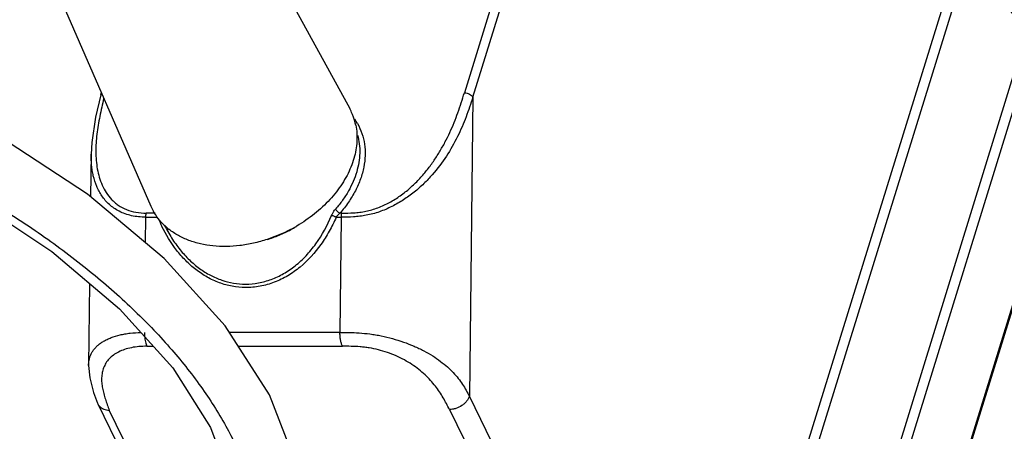
# Model space of a CAD drawing. Units: inches. Extents: x 0 to 34, y 0 to 22.
# Drawn here: x 27.9 to 28.8, y 9.7 to 10.1 of the extents above; entities that cross this region are included whole.
import ezdxf

# ---------------------------------------------------------------- set-up
doc = ezdxf.new("R2010")
doc.units = ezdxf.units.IN
doc.header["$LTSCALE"] = 1.87
doc.header["$MEASUREMENT"] = 0
doc.layers.add('ALL_ASM_MEM', color=7, linetype='CONTINUOUS')

msp = doc.modelspace()

# ---------------------------------------------------------------- linework, layer by layer
at = {"layer": 'ALL_ASM_MEM', "color": 7, "linetype": 'CONTINUOUS'}
for p, q in [((28.0422, 10.28132), (28.18153, 10.02725)), ((27.89316, 10.20363), (28.00724, 9.94172)), ((28.28944, 10.03734), (28.33783, 10.19394)), ((27.96322, 10.03924), (27.96326, 10.03937)), ((27.96326, 10.03937), (27.96386, 10.04132)), ((28.80973, 10.00502), (28.5954, 9.31144)), ((27.95534, 9.99764), (27.95482, 9.98734)), ((27.95483, 9.9878), (27.95438, 9.94992)), ((27.9535, 9.87396), (27.95266, 9.80189)), ((27.96049, 9.76901), (27.96081, 9.76825)), ((27.96081, 9.76825), (28.0544, 9.57753))]:
    msp.add_line(p, q, dxfattribs=at)
at = {"layer": 'ALL_ASM_MEM', "color": 9, "linetype": 'CONTINUOUS'}
for p, q in [((28.71185, 10.15145), (28.47609, 9.38854)), ((28.3144, 10.14565), (28.28209, 10.04109)), ((28.48341, 9.38193), (28.71917, 10.14484)), ((28.77017, 10.07902), (28.55584, 9.38543)), ((28.56316, 9.37882), (28.77749, 10.07241)), ((28.28944, 10.03734), (28.28639, 9.77512)), ((28.80947, 10.00724), (28.59514, 9.31365)), ((28.01101, 9.93556), (28.00323, 9.93556)), ((28.17462, 9.93556), (28.17295, 9.93556)), ((28.00244, 9.90971), (28.0027, 9.93201)), ((28.0027, 9.93201), (28.01285, 9.93201)), ((28.16964, 9.93201), (28.17415, 9.93201)), ((28.17415, 9.93201), (28.17298, 9.83105)), ((28.17298, 9.83105), (28.07616, 9.83105)), ((28.0038, 9.81885), (28.00937, 9.81885)), ((28.08397, 9.81885), (28.17511, 9.81885)), ((27.95266, 9.80192), (27.95288, 9.80509)), ((28.47609, 9.38854), (28.28639, 9.77512)), ((28.05815, 9.5848), (27.97079, 9.76281)), ((28.26895, 9.76335), (28.45865, 9.37679))]:
    msp.add_line(p, q, dxfattribs=at)
at = {"layer": 'ALL_ASM_MEM', "color": 7, "linetype": 'CONTINUOUS'}
for points in [[(28.07247, 9.83681), (28.0189, 9.89594), (27.95177, 9.95211), (27.8726, 10.00384), (27.78342, 10.0497), (27.68636, 10.08845), (27.58351, 10.11913), (27.47704, 10.14088), (27.36918, 10.15301), (27.2624, 10.1549), (27.15921, 10.14627), (27.06208, 10.12698), (26.97325, 10.09726)], [(26.78686, 9.84198), (26.79355, 9.86417), (26.82773, 9.92119), (26.87594, 9.97135), (26.93715, 10.01399), (27.00997, 10.0484), (27.09274, 10.07386), (27.18344, 10.08993), (27.28001, 10.09634), (27.38016, 10.0931), (27.48146, 10.08041), (27.58142, 10.05881), (27.67759, 10.02903), (27.76758, 9.99209), (27.84916, 9.94925), (27.92038, 9.90197), (27.97977, 9.85175)], [(27.96322, 10.03925), (27.95877, 10.01979), (27.95534, 9.99764)], [(27.97977, 9.85175), (28.02646, 9.79985), (28.0596, 9.74764), (28.07836, 9.69673), (28.08233, 9.64879)], [(28.13337, 9.60245), (28.14176, 9.65703), (28.13452, 9.7157), (28.11128, 9.77622), (28.07247, 9.83681)], [(27.95266, 9.80188), (27.95362, 9.79129), (27.95707, 9.77844), (27.9605, 9.76899)]]:
    msp.add_lwpolyline(points, dxfattribs=at)
for centre, radius, start, end in [((28.13709, 10.00288), 0.05069, 23.07305, 28.73711), ((28.13701, 10.00285), 0.05077, 19.4209, 23.06908), ((28.13611, 10.00254), 0.05172, 11.23148, 19.40774), ((28.05372, 9.96197), 0.0507, 203.53034, 209.30127), ((28.05711, 9.96481), 0.05513, 225.83896, 226.097), ((28.05825, 9.96604), 0.05681, 226.13307, 231.86047), ((27.96827, 9.77192), 0.00831, 206.21354, 222.84033)]:
    msp.add_arc(centre, radius, start, end, dxfattribs=at)
at = {"layer": 'ALL_ASM_MEM', "color": 9, "linetype": 'CONTINUOUS'}
for centre, radius, start, end in [((28.14365, 9.9889), 0.05133, 29.53287, 34.45468), ((28.13755, 9.98256), 0.13414, 202.63365, 205.88707), ((28.06954, 10.035), 0.12882, 290.33244, 295.41124), ((28.06898, 10.03623), 0.13018, 295.40189, 300.34776), ((28.07008, 10.03354), 0.12727, 287.89145, 290.33366), ((28.03937, 9.83074), 0.03785, 179.53302, 185.17337)]:
    msp.add_arc(centre, radius, start, end, dxfattribs=at)
for points, knots in [([(28.77017, 10.07902), (28.77053, 10.08017), (28.77106, 10.08259), (28.7714, 10.08776), (28.7706, 10.09322), (28.76887, 10.09869), (28.76634, 10.10457), (28.76193, 10.11193), (28.75503, 10.12031), (28.74668, 10.12819), (28.73717, 10.13523), (28.73027, 10.13924), (28.72671, 10.14104)], [0, 0, 0, 0, 0.044664, 0.091194, 0.191566, 0.246215, 0.303915, 0.428031, 0.56264, 0.705087, 0.852093, 1, 1, 1, 1]), ([(26.74856, 9.82473), (26.75302, 9.83841), (26.76404, 9.86535), (26.78653, 9.90324), (26.81471, 9.93847), (26.84827, 9.97077), (26.88692, 9.99989), (26.94591, 10.03497), (27.01251, 10.06201), (27.08422, 10.08145), (27.142, 10.09255), (27.20217, 10.09979), (27.28557, 10.10433), (27.37062, 10.10112), (27.45581, 10.0907), (27.51968, 10.07932), (27.58259, 10.06457), (27.64401, 10.04662), (27.70342, 10.02571), (27.7603, 10.00208), (27.81415, 9.97597), (27.86453, 9.9477), (27.91103, 9.91757), (27.95324, 9.88586), (27.99084, 9.85293), (28.02353, 9.81912), (28.05103, 9.78473), (28.07315, 9.75013), (28.08973, 9.71565), (28.1006, 9.68158), (28.10488, 9.65347), (28.10528, 9.63174), (28.10452, 9.62115), (28.10389, 9.61593)], [0, 0, 0, 0, 0.025711, 0.051753, 0.07844, 0.106031, 0.134732, 0.164673, 0.228421, 0.262268, 0.297301, 0.333402, 0.370416, 0.446397, 0.484984, 0.52366, 0.562191, 0.600346, 0.637896, 0.674614, 0.710286, 0.744721, 0.777736, 0.809176, 0.838928, 0.866905, 0.893063, 0.917432, 0.940097, 0.961218, 0.981063, 0.990622, 1, 1, 1, 1]), ([(28.17462, 9.93556), (28.17811, 9.93559), (28.18337, 9.93568), (28.19039, 9.93631), (28.19573, 9.93716), (28.20106, 9.93847), (28.2081, 9.9408), (28.21653, 9.94476), (28.22593, 9.95065), (28.23448, 9.95747), (28.24214, 9.96491), (28.24892, 9.97276), (28.25494, 9.98088), (28.26031, 9.9892), (28.2651, 9.99768), (28.26933, 10.00629), (28.27305, 10.01496), (28.27743, 10.02649), (28.28026, 10.03526), (28.28209, 10.04109)], [0, 0, 0, 0, 0.064282, 0.096832, 0.129915, 0.163736, 0.197925, 0.26649, 0.334809, 0.401954, 0.467657, 0.531267, 0.59306, 0.653724, 0.713622, 0.772564, 0.830368, 0.887374, 1, 1, 1, 1]), ([(28.28209, 10.04109), (28.28284, 10.04109), (28.28438, 10.04087), (28.28651, 10.0401), (28.28806, 10.03908), (28.28898, 10.03812), (28.28932, 10.03761), (28.28944, 10.03735)], [0, 0, 0, 0, 0.264142, 0.536104, 0.787939, 0.899996, 1, 1, 1, 1]), ([(27.96596, 10.03629), (27.96471, 10.03103), (27.96231, 10.0206), (27.95964, 10.00498), (27.95862, 9.9895), (27.95961, 9.97679), (27.96183, 9.96702), (27.96436, 9.96), (27.96789, 9.95342), (27.97179, 9.94849), (27.97549, 9.94499), (27.97968, 9.94175), (27.98577, 9.93842), (27.99419, 9.9361), (28.00015, 9.93561), (28.00323, 9.93556)], [0, 0, 0, 0, 0.128488, 0.254306, 0.376577, 0.496323, 0.555829, 0.614594, 0.673036, 0.732631, 0.76307, 0.793991, 0.858483, 0.926722, 1, 1, 1, 1]), ([(28.28944, 10.03736), (28.2876, 10.03152), (28.28465, 10.02276), (28.28005, 10.01124), (28.27471, 9.99957), (28.26647, 9.98518), (28.25626, 9.97154), (28.24649, 9.96127), (28.23809, 9.95385), (28.22875, 9.94706), (28.21853, 9.94118), (28.20941, 9.93724), (28.20182, 9.93492), (28.1961, 9.93361), (28.19043, 9.93276), (28.18313, 9.93213), (28.17771, 9.93204), (28.17415, 9.93201)], [0, 0, 0, 0, 0.109061, 0.164453, 0.220826, 0.33751, 0.459052, 0.523034, 0.589684, 0.658249, 0.728379, 0.799177, 0.834637, 0.869625, 0.903562, 0.936541, 1, 1, 1, 1]), ([(28.18831, 10.0142), (28.18988, 10.01142), (28.19252, 10.00554), (28.19477, 9.99603), (28.19529, 9.98603), (28.19408, 9.97574), (28.19117, 9.96533), (28.18663, 9.955), (28.18054, 9.94493), (28.17562, 9.93862), (28.17295, 9.93556)], [0, 0, 0, 0, 0.111896, 0.225083, 0.341286, 0.461884, 0.587792, 0.719532, 0.857182, 1, 1, 1, 1]), ([(28.18834, 10.00405), (28.18906, 10.00153), (28.19011, 9.99631), (28.1905, 9.98823), (28.18971, 9.97993), (28.18776, 9.97153), (28.18468, 9.96312), (28.18051, 9.95483), (28.1753, 9.94675), (28.17125, 9.94165), (28.16908, 9.93916)], [0, 0, 0, 0, 0.111446, 0.225525, 0.34319, 0.465109, 0.591729, 0.723256, 0.859565, 1, 1, 1, 1]), ([(28.0027, 9.93201), (28.00058, 9.93204), (27.99643, 9.93227), (27.99038, 9.93322), (27.98471, 9.9348), (27.97953, 9.93705), (27.97489, 9.93984), (27.9708, 9.94308), (27.96725, 9.94667), (27.96422, 9.95057), (27.9617, 9.9547), (27.95896, 9.96048), (27.95703, 9.96661), (27.95581, 9.9729), (27.95499, 9.97928), (27.95479, 9.98412), (27.95482, 9.98734)], [0, 0, 0, 0, 0.076504, 0.150197, 0.220977, 0.288944, 0.353864, 0.416217, 0.477037, 0.536243, 0.594251, 0.651807, 0.767371, 0.825438, 0.883476, 1, 1, 1, 1]), ([(28.0027, 9.93201), (28.00271, 9.93264), (28.0028, 9.93384), (28.00306, 9.93502), (28.00323, 9.93556)], [0, 0, 0, 0, 0.524117, 1, 1, 1, 1]), ([(28.16562, 9.93357), (28.16583, 9.93408), (28.16676, 9.93608), (28.168, 9.93793), (28.16908, 9.93916)], [0, 0, 0, 0, 0.253232, 1, 1, 1, 1]), ([(28.17295, 9.93556), (28.17255, 9.93575), (28.17176, 9.93623), (28.17068, 9.93711), (28.16975, 9.93809), (28.16925, 9.93881), (28.16908, 9.93916)], [0, 0, 0, 0, 0.244124, 0.516092, 0.779592, 1, 1, 1, 1]), ([(28.17295, 9.93556), (28.17232, 9.93505), (28.17113, 9.93394), (28.1701, 9.93268), (28.16964, 9.93201)], [0, 0, 0, 0, 0.499931, 1, 1, 1, 1]), ([(28.17415, 9.93201), (28.17415, 9.93264), (28.17423, 9.93384), (28.17446, 9.93502), (28.17462, 9.93556)], [0, 0, 0, 0, 0.524817, 1, 1, 1, 1]), ([(28.16964, 9.93201), (28.16782, 9.9278), (28.16379, 9.91957), (28.15416, 9.9042), (28.14194, 9.89071), (28.12919, 9.88166), (28.12145, 9.87747), (28.11545, 9.87485), (28.10928, 9.87279), (28.10297, 9.87131), (28.09656, 9.87044), (28.09227, 9.87028), (28.09012, 9.8703)], [0, 0, 0, 0, 0.129141, 0.257503, 0.510022, 0.634434, 0.6961, 0.757422, 0.818431, 0.879147, 0.939639, 1, 1, 1, 1]), ([(28.0902, 9.87333), (28.09401, 9.87333), (28.1017, 9.87405), (28.11297, 9.87719), (28.12384, 9.88232), (28.13232, 9.88812), (28.13871, 9.89363), (28.14494, 9.89984), (28.1552, 9.91238), (28.16198, 9.9248), (28.16562, 9.93357)], [0, 0, 0, 0, 0.111722, 0.225226, 0.341947, 0.463049, 0.525558, 0.589419, 0.721164, 1, 1, 1, 1]), ([(28.16964, 9.93201), (28.1693, 9.93218), (28.16859, 9.93251), (28.16753, 9.93295), (28.16653, 9.93331), (28.1659, 9.9335), (28.16562, 9.93357)], [0, 0, 0, 0, 0.262721, 0.542334, 0.798702, 1, 1, 1, 1]), ([(28.09012, 9.8703), (28.08624, 9.87033), (28.07845, 9.87109), (28.06712, 9.87425), (28.0564, 9.87925), (28.0465, 9.88587), (28.03752, 9.89387), (28.02684, 9.9061), (28.02045, 9.91664), (28.01688, 9.924)], [0, 0, 0, 0, 0.121932, 0.244177, 0.367242, 0.491403, 0.616825, 0.743483, 1, 1, 1, 1]), ([(26.5723, 9.29793), (26.56494, 9.31657), (26.55269, 9.35388), (26.54389, 9.40167), (26.54122, 9.4391), (26.54133, 9.4665), (26.54356, 9.49345), (26.54789, 9.51987), (26.55433, 9.5457), (26.56283, 9.57088), (26.57338, 9.59535), (26.58592, 9.61904), (26.60044, 9.64191), (26.61691, 9.66388), (26.63526, 9.68492), (26.66246, 9.71195), (26.70109, 9.74317), (26.74424, 9.76998), (26.78165, 9.78915), (26.82188, 9.80716), (26.87556, 9.8265), (26.9439, 9.84435), (27.01618, 9.85702), (27.09161, 9.86449), (27.16943, 9.8667), (27.2488, 9.86375), (27.32891, 9.85575), (27.40891, 9.84281), (27.48799, 9.8252), (27.56531, 9.80316), (27.64008, 9.77696), (27.71154, 9.747), (27.77897, 9.71364), (27.84168, 9.67729), (27.89906, 9.63843), (27.95053, 9.59752), (27.98869, 9.56152), (28.01572, 9.53209), (28.0395, 9.50341), (28.06021, 9.47397), (28.07736, 9.44392), (28.09137, 9.41506), (28.09944, 9.39277), (28.10345, 9.37787)], [0, 0, 0, 0, 0.028539, 0.055752, 0.068955, 0.081938, 0.094745, 0.107425, 0.12003, 0.132613, 0.145229, 0.157927, 0.170757, 0.183765, 0.196995, 0.210483, 0.238332, 0.267522, 0.282662, 0.298169, 0.330268, 0.363792, 0.39864, 0.434656, 0.471657, 0.509421, 0.547701, 0.58624, 0.624768, 0.663006, 0.700681, 0.737531, 0.773297, 0.807745, 0.840673, 0.871899, 0.901291, 0.915279, 0.928784, 0.954334, 0.966406, 0.978027, 1, 1, 1, 1]), ([(28.03105, 9.49617), (28.01693, 9.48547), (27.99336, 9.47137), (27.95918, 9.45647), (27.93075, 9.44668), (27.90031, 9.4386), (27.86803, 9.43226), (27.83404, 9.42773), (27.79853, 9.42503), (27.76168, 9.42418), (27.72365, 9.42517), (27.68465, 9.42803), (27.64485, 9.43276), (27.60446, 9.43933), (27.56367, 9.44772), (27.52268, 9.45789), (27.48169, 9.46983), (27.44089, 9.48349), (27.38702, 9.50388), (27.32141, 9.53321), (27.24651, 9.57417), (27.17679, 9.62016), (27.12353, 9.66255), (27.08473, 9.69838), (27.0496, 9.73432), (27.01105, 9.78066), (26.9853, 9.82065), (26.97428, 9.8408)], [0, 0, 0, 0, 0.043897, 0.067533, 0.092345, 0.118342, 0.145511, 0.173829, 0.203254, 0.233722, 0.265158, 0.297483, 0.330609, 0.364439, 0.398866, 0.433782, 0.46908, 0.504647, 0.540369, 0.61181, 0.682529, 0.751698, 0.818559, 0.85094, 0.882525, 0.943077, 1, 1, 1, 1]), ([(27.95288, 9.80509), (27.95311, 9.80683), (27.95372, 9.80944), (27.95515, 9.81271), (27.95656, 9.81509), (27.95832, 9.81735), (27.96046, 9.8195), (27.96296, 9.8215), (27.9658, 9.82334), (27.96896, 9.82499), (27.97371, 9.82703), (27.97896, 9.8286), (27.98458, 9.82974), (27.99067, 9.8306), (27.99535, 9.8309), (27.99849, 9.83099)], [0, 0, 0, 0, 0.092275, 0.139194, 0.187236, 0.237174, 0.289839, 0.345931, 0.405274, 0.467545, 0.533188, 0.676661, 0.754248, 0.834608, 1, 1, 1, 1]), ([(28.1751, 9.81885), (28.17473, 9.81963), (28.17407, 9.82142), (28.17341, 9.82437), (28.17302, 9.82764), (28.17296, 9.82991), (28.17298, 9.83105)], [0, 0, 0, 0, 0.208108, 0.455146, 0.725755, 1, 1, 1, 1]), ([(28.17298, 9.83105), (28.17566, 9.83103), (28.18127, 9.831), (28.19004, 9.83064), (28.19777, 9.82987), (28.20423, 9.8289), (28.21085, 9.82768), (28.21902, 9.82569), (28.2286, 9.82266), (28.23632, 9.81968), (28.24223, 9.817), (28.24775, 9.81426), (28.25414, 9.8106), (28.26103, 9.80583), (28.26706, 9.8009), (28.27229, 9.79588), (28.27672, 9.79075), (28.28042, 9.78554), (28.28361, 9.78034), (28.2855, 9.77684), (28.28638, 9.77509)], [0, 0, 0, 0, 0.060292, 0.126268, 0.197343, 0.234897, 0.273098, 0.348711, 0.424052, 0.498713, 0.534751, 0.569961, 0.637413, 0.700191, 0.758256, 0.81236, 0.862945, 0.91059, 0.955956, 1, 1, 1, 1]), ([(28.00168, 9.82733), (28.00182, 9.82575), (28.00218, 9.82347), (28.00301, 9.82066), (28.00352, 9.81942), (28.0038, 9.81885)], [0, 0, 0, 0, 0.542041, 0.784239, 1, 1, 1, 1]), ([(28.0038, 9.81885), (28.00145, 9.81883), (27.99689, 9.81864), (27.9903, 9.81777), (27.98429, 9.81619), (27.97896, 9.814), (27.97437, 9.81124), (27.97062, 9.80795), (27.96774, 9.8042), (27.96572, 9.8001), (27.9645, 9.79577), (27.96396, 9.79127), (27.96406, 9.78666), (27.96472, 9.78197), (27.96584, 9.77723), (27.96781, 9.77079), (27.96959, 9.76602), (27.97079, 9.76281)], [0, 0, 0, 0, 0.08442, 0.163951, 0.238439, 0.307289, 0.370535, 0.429912, 0.48566, 0.539457, 0.593053, 0.646995, 0.701801, 0.758317, 0.816797, 0.876963, 1, 1, 1, 1]), ([(28.26895, 9.76335), (28.26722, 9.76683), (28.26355, 9.77393), (28.25668, 9.78433), (28.24752, 9.79426), (28.23813, 9.80174), (28.22939, 9.80701), (28.22217, 9.81056), (28.21454, 9.81354), (28.20665, 9.81589), (28.19995, 9.81727), (28.1946, 9.81801), (28.18935, 9.81852), (28.18285, 9.81881), (28.17768, 9.81884), (28.17511, 9.81885)], [0, 0, 0, 0, 0.100491, 0.206375, 0.321176, 0.448089, 0.515132, 0.584829, 0.655533, 0.726537, 0.797387, 0.832009, 0.866211, 0.933626, 1, 1, 1, 1]), ([(28.28639, 9.77512), (28.28589, 9.77349), (28.28454, 9.77113), (28.28207, 9.76851), (28.27904, 9.76613), (28.2755, 9.76442), (28.27176, 9.76352), (28.26988, 9.76335), (28.26895, 9.76335)], [0, 0, 0, 0, 0.229607, 0.354635, 0.483967, 0.746545, 0.875824, 1, 1, 1, 1])]:
    msp.add_open_spline(points, degree=3, knots=knots, dxfattribs=at)
at = {"layer": 'ALL_ASM_MEM', "color": 7, "linetype": 'CONTINUOUS'}
for points, knots in [([(27.96326, 10.03937), (27.96333, 10.03959), (27.96355, 10.04003), (27.96389, 10.04036), (27.96409, 10.04051)], [0, 0, 0, 0, 0.481141, 1, 1, 1, 1]), ([(28.18684, 10.01262), (28.1873, 10.01031), (28.18792, 10.00558), (28.18794, 9.99833), (28.18707, 9.99093), (28.18469, 9.98081), (28.17944, 9.96815), (28.17007, 9.95382), (28.15788, 9.94059), (28.14334, 9.92897), (28.12973, 9.92098), (28.11817, 9.91575), (28.11221, 9.91354), (28.10921, 9.91255)], [0, 0, 0, 0, 0.051444, 0.104077, 0.158194, 0.214016, 0.331093, 0.455644, 0.586759, 0.722717, 0.861282, 0.930833, 1, 1, 1, 1]), ([(28.0187, 9.92526), (28.01689, 9.92702), (28.01352, 9.93078), (28.01073, 9.93498), (28.00951, 9.93716)], [0, 0, 0, 0, 0.50346, 1, 1, 1, 1]), ([(28.01906, 9.92518), (28.02099, 9.92128), (28.02517, 9.91379), (28.03249, 9.90351), (28.04068, 9.89452), (28.04962, 9.88696), (28.0592, 9.88096), (28.06926, 9.8766), (28.07964, 9.87394), (28.0867, 9.87333), (28.0902, 9.87333)], [0, 0, 0, 0, 0.140866, 0.276778, 0.407589, 0.533364, 0.654541, 0.771949, 0.886673, 1, 1, 1, 1]), ([(28.10921, 9.91255), (28.10526, 9.91125), (28.09729, 9.90904), (28.08146, 9.9063), (28.06572, 9.90599), (28.05084, 9.90839), (28.04061, 9.91142), (28.03131, 9.91568), (28.02573, 9.91935), (28.02316, 9.92136)], [0, 0, 0, 0, 0.139037, 0.275481, 0.536137, 0.65958, 0.777889, 0.891193, 1, 1, 1, 1]), ([(27.96218, 9.76627), (27.96267, 9.76574), (27.96383, 9.76477), (27.96591, 9.76369), (27.96825, 9.76291), (27.96995, 9.76274), (27.97079, 9.76281)], [0, 0, 0, 0, 0.226746, 0.471066, 0.735378, 1, 1, 1, 1])]:
    msp.add_open_spline(points, degree=3, knots=knots, dxfattribs=at)

doc.saveas('drawing.dxf')
